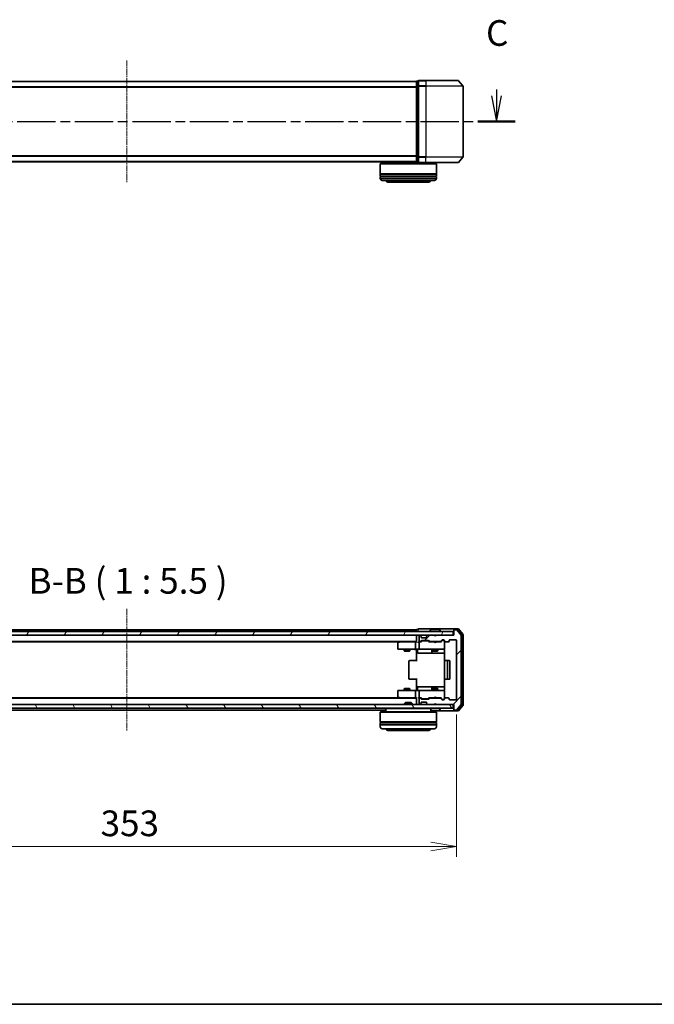
# Model space of a CAD drawing. Units: millimetres. Extents: x 0 to 7088, y 0 to 1546.
# Drawn here: x 987 to 1327, y 0 to 527 of the extents above; entities that cross this region are included whole.
import ezdxf

# ---------------------------------------------------------------- set-up
doc = ezdxf.new("R2010")
doc.units = ezdxf.units.MM
doc.linetypes.add('CHAIN', pattern=[0.3543, 0.2362, -0.0295, 0.0591, -0.0295])
for name, color, linetype, lineweight in [('Border (ISO)', 7, 'Continuous', 35), ('Centerline (ISO)', 131, 'Continuous', 18), ('Dimension (ISO)', 7, 'Continuous', 18), ('Dimension (ISO) @ 1', 7, 'Continuous', 18), ('Hatch (ISO)', 1, 'Continuous', 18), ('Section Line (ISO)', 7, 'CHAIN', 25), ('Symbol (ISO)', 7, 'Continuous', 18), ('Visible (ISO)', 7, 'Continuous', 35), ('Visible Narrow (ISO)', 7, 'Continuous', 25)]:
    doc.layers.add(name, color=color, linetype=linetype, lineweight=lineweight)
doc.styles.add('Note Text (TK)', font='MS PGothic.ttf')
doc.dimstyles.new('Default - Method 1b (TK)', dxfattribs={"dimscale": 0.5, "dimtxt": 2.5, "dimasz": 2.5, "dimexe": 1, "dimexo": 1.5, "dimgap": 1, "dimtad": 1, "dimrnd": 1e-08, "dimdsep": 46, "dimtxsty": 'Note Text (TK)', "dimblk": 'OPEN', "dimcen": 0.09, "dimdle": 5, "dimclrd": 100, "dimclre": 100, "dimclrt": 7, "dimadec": 1, "dimazin": 1, "dimtfac": 1, "dimtmove": 0, "dimatfit": 3, "dimldrblk": 'OPEN', "dimfxl": 1, "dimtolj": 1, "dimlwd": -1, "dimlwe": -1, "dimarcsym": 0})

# ---------------------------------------------------------------- blocks, each defined once
blk = doc.blocks.new('図面枠 tk図枠')
at = {"layer": 'Border (ISO)'}
blk.add_line((14.5, 8), (405.5, 8), dxfattribs=at)
blk = doc.blocks.new('2dTransSection44')
at = {"layer": 'Section Line (ISO)', "linetype": 'Continuous'}
for p, q in [((130.208, 96.898), (130.208, 96.427)), ((203.067, 97.034), (203.067, 96.427)), ((129.708, 96.427), (130.208, 93.927)), ((130.208, 96.427), (130.208, 93.927)), ((130.208, 93.927), (130.708, 96.427)), ((202.567, 96.427), (203.067, 93.927)), ((203.067, 96.427), (203.067, 93.927)), ((203.067, 93.927), (203.567, 96.427))]:
    blk.add_line(p, q, dxfattribs=at)
at = {"layer": 'Section Line (ISO)', "linetype": 'CHAIN', "ltscale": 15.81859}
blk.add_line((128.406, 93.927), (204.869, 93.927), dxfattribs=at)
at = {"layer": 'Section Line (ISO)', "linetype": 'Continuous', "lineweight": 50}
for p, q in [((128.406, 93.927), (132.01, 93.927)), ((201.264, 93.927), (204.869, 93.927))]:
    blk.add_line(p, q, dxfattribs=at)
at = {"layer": 'Section Line (ISO)', "char_height": 2.5, "attachment_point": 7, "style": 'Note Text (TK)'}
for insert in [(129.189, 100.384), (202.048, 100.519)]:
    blk.add_mtext('C', dxfattribs=dict(at, insert=insert))
blk = doc.blocks.new('_Open')
at = {"color": 0, "linetype": 'ByBlock', "lineweight": -2}
for p, q in [((-1, 0.167), (0, 0)), ((-1, -0.167), (0, 0)), ((0, 0), (-1, 0))]:
    blk.add_line(p, q, dxfattribs=at)
blk = doc.blocks.new('*D25')
at = {"layer": 'Defpoints', "color": 0}
for p in [(868.23, 163.35), (1221.23, 163.35), (1221.23, 84.52)]:
    blk.add_point(p, dxfattribs=at)
at = {"layer": 'Dimension (ISO)', "color": 100}
for p, q in [((868.23, 155.1), (868.23, 79.02)), ((1221.23, 155.1), (1221.23, 79.02)), ((881.98, 84.52), (1207.48, 84.52))]:
    blk.add_line(p, q, dxfattribs=at)
at = {"layer": 'Dimension (ISO)', "color": 100, "xscale": 13.75, "yscale": 13.75, "zscale": 13.75, "rotation": 180}
blk.add_blockref('_Open', (868.23, 84.52), dxfattribs=at)
at = {"layer": 'Dimension (ISO)', "color": 100, "xscale": 13.75, "yscale": 13.75, "zscale": 13.75}
blk.add_blockref('_Open', (1221.23, 84.52), dxfattribs=at)
at = {"layer": 'Dimension (ISO)', "color": 7, "insert": (1030.74, 96.89), "char_height": 13.75, "attachment_point": 4, "style": 'Note Text (TK)'}
blk.add_mtext('\\A1;353', dxfattribs=at)

msp = doc.modelspace()

# ---------------------------------------------------------------- hatches: boundary and pattern name
at = {"layer": 'Hatch (ISO)'}
h = msp.add_hatch(dxfattribs=at)
h.set_pattern_fill('ANSI31', color=256, scale=139.7, style=0)
h.set_pattern_definition([(45, (125.75, -44), (-12.34785, 12.34785), [])])
edge = h.paths.add_edge_path()
edge.add_ellipse((1220.0267, 200.24778), major_axis=(-0.3, 0), ratio=1, start_angle=270, end_angle=360)
edge.add_line((1219.7267, 200.24778), (1219.7267, 197.54778))
edge.add_line((1219.7267, 197.54778), (1210.2267, 197.54778))
edge.add_line((1210.2267, 197.54778), (1209.7267, 197.04778))
edge.add_line((1209.7267, 197.04778), (1209.2267, 197.54778))
edge.add_line((1209.2267, 197.54778), (1205.85096, 197.54778))
edge.add_ellipse((1205.85096, 197.24778), major_axis=(-0.3, 0), ratio=1, start_angle=270, end_angle=315)
edge.add_line((1205.63883, 197.45991), (1205.31457, 197.13565))
edge.add_ellipse((1205.5267, 196.92352), major_axis=(-0.21213, -0.21213), ratio=1, start_angle=270, end_angle=315)
edge.add_line((1205.2267, 196.92352), (1205.2267, 196.54778))
edge.add_ellipse((1204.9267, 196.54778), major_axis=(0, -0.3), ratio=1, start_angle=0, end_angle=90, ccw=False)
edge.add_line((1204.9267, 196.24778), (1202.5267, 196.24778))
edge.add_ellipse((1202.5267, 196.54778), major_axis=(-0.3, 0), ratio=1, start_angle=0, end_angle=90, ccw=False)
edge.add_line((1202.2267, 196.54778), (1202.2267, 196.92352))
edge.add_ellipse((1201.9267, 196.92352), major_axis=(0, 0.3), ratio=1, start_angle=270, end_angle=315)
edge.add_line((1202.13883, 197.13565), (1201.81457, 197.45991))
edge.add_ellipse((1201.60244, 197.24778), major_axis=(-0.21213, 0.21213), ratio=1, start_angle=270, end_angle=315)
edge.add_line((1201.60244, 197.54778), (1201.5267, 197.54778))
edge.add_ellipse((1201.5267, 197.24778), major_axis=(-0.3, 0), ratio=1, start_angle=270, end_angle=360)
edge.add_line((1201.2267, 197.24778), (1201.2267, 194.54778))
edge.add_ellipse((1201.5267, 194.54778), major_axis=(0, -0.3), ratio=1, start_angle=270, end_angle=360)
edge.add_line((1201.5267, 194.24778), (1201.90244, 194.24778))
edge.add_ellipse((1201.90244, 194.54778), major_axis=(0.3, 0), ratio=1, start_angle=270, end_angle=315)
edge.add_line((1202.11457, 194.33565), (1202.43883, 194.65991))
edge.add_ellipse((1202.65096, 194.44778), major_axis=(0.21213, 0.21213), ratio=1, start_angle=45, end_angle=90, ccw=False)
edge.add_line((1202.65096, 194.74778), (1206.15244, 194.74778))
edge.add_ellipse((1206.15244, 194.44778), major_axis=(0.3, 0), ratio=1, start_angle=45, end_angle=90, ccw=False)
edge.add_line((1206.36457, 194.65991), (1206.68883, 194.33565))
edge.add_ellipse((1206.90096, 194.54778), major_axis=(0.21213, -0.21213), ratio=1, start_angle=270, end_angle=315)
edge.add_line((1206.90096, 194.24778), (1212.55244, 194.24778))
edge.add_ellipse((1212.55244, 194.54778), major_axis=(0.3, 0), ratio=1, start_angle=270, end_angle=315)
edge.add_line((1212.76457, 194.33565), (1213.38883, 194.95991))
edge.add_ellipse((1213.60096, 194.74778), major_axis=(0.21213, 0.21213), ratio=1, start_angle=45, end_angle=90, ccw=False)
edge.add_line((1213.60096, 195.04778), (1214.4267, 195.04778))
edge.add_ellipse((1214.4267, 194.74778), major_axis=(0.3, 0), ratio=1, start_angle=0, end_angle=90, ccw=False)
edge.add_line((1214.7267, 194.74778), (1214.7267, 194.34778))
edge.add_ellipse((1215.0267, 194.34778), major_axis=(0, -0.3), ratio=1, start_angle=270, end_angle=360)
edge.add_line((1215.0267, 194.04778), (1216.9267, 194.04778))
edge.add_ellipse((1216.9267, 194.34778), major_axis=(0.3, 0), ratio=1, start_angle=270, end_angle=360)
edge.add_line((1217.2267, 194.34778), (1217.2267, 194.74778))
edge.add_ellipse((1217.5267, 194.74778), major_axis=(0, 0.3), ratio=1, start_angle=0, end_angle=90, ccw=False)
edge.add_line((1217.5267, 195.04778), (1220.9267, 195.04778))
edge.add_ellipse((1220.9267, 194.74778), major_axis=(0.3, 0), ratio=1, start_angle=0, end_angle=90, ccw=False)
edge.add_line((1221.2267, 194.74778), (1221.2267, 163.34778))
edge.add_ellipse((1220.9267, 163.34778), major_axis=(0, -0.3), ratio=1, start_angle=0, end_angle=90, ccw=False)
edge.add_line((1220.9267, 163.04778), (1217.5267, 163.04778))
edge.add_ellipse((1217.5267, 163.34778), major_axis=(-0.3, 0), ratio=1, start_angle=0, end_angle=90, ccw=False)
edge.add_line((1217.2267, 163.34778), (1217.2267, 163.74778))
edge.add_ellipse((1216.9267, 163.74778), major_axis=(0, 0.3), ratio=1, start_angle=270, end_angle=360)
edge.add_line((1216.9267, 164.04778), (1215.0267, 164.04778))
edge.add_ellipse((1215.0267, 163.74778), major_axis=(-0.3, 0), ratio=1, start_angle=270, end_angle=360)
edge.add_line((1214.7267, 163.74778), (1214.7267, 163.34778))
edge.add_ellipse((1214.4267, 163.34778), major_axis=(0, -0.3), ratio=1, start_angle=0, end_angle=90, ccw=False)
edge.add_line((1214.4267, 163.04778), (1213.60096, 163.04778))
edge.add_ellipse((1213.60096, 163.34778), major_axis=(-0.3, 0), ratio=1, start_angle=45, end_angle=90, ccw=False)
edge.add_line((1213.38883, 163.13565), (1212.76457, 163.75991))
edge.add_ellipse((1212.55244, 163.54778), major_axis=(-0.21213, 0.21213), ratio=1, start_angle=270, end_angle=315)
edge.add_line((1212.55244, 163.84778), (1206.90096, 163.84778))
edge.add_ellipse((1206.90096, 163.54778), major_axis=(-0.3, 0), ratio=1, start_angle=270, end_angle=315)
edge.add_line((1206.68883, 163.75991), (1206.36457, 163.43565))
edge.add_ellipse((1206.15244, 163.64778), major_axis=(-0.21213, -0.21213), ratio=1, start_angle=45, end_angle=90, ccw=False)
edge.add_line((1206.15244, 163.34778), (1202.65096, 163.34778))
edge.add_ellipse((1202.65096, 163.64778), major_axis=(-0.3, 0), ratio=1, start_angle=45, end_angle=90, ccw=False)
edge.add_line((1202.43883, 163.43565), (1202.11457, 163.75991))
edge.add_ellipse((1201.90244, 163.54778), major_axis=(-0.21213, 0.21213), ratio=1, start_angle=270, end_angle=315)
edge.add_line((1201.90244, 163.84778), (1201.5267, 163.84778))
edge.add_ellipse((1201.5267, 163.54778), major_axis=(-0.3, 0), ratio=1, start_angle=270, end_angle=360)
edge.add_line((1201.2267, 163.54778), (1201.2267, 160.84778))
edge.add_ellipse((1201.5267, 160.84778), major_axis=(0, -0.3), ratio=1, start_angle=270, end_angle=360)
edge.add_line((1201.5267, 160.54778), (1201.60244, 160.54778))
edge.add_ellipse((1201.60244, 160.84778), major_axis=(0.3, 0), ratio=1, start_angle=270, end_angle=315)
edge.add_line((1201.81457, 160.63565), (1202.13883, 160.95991))
edge.add_ellipse((1201.9267, 161.17205), major_axis=(0.21213, 0.21213), ratio=1, start_angle=270, end_angle=315)
edge.add_line((1202.2267, 161.17205), (1202.2267, 161.54778))
edge.add_ellipse((1202.5267, 161.54778), major_axis=(0, 0.3), ratio=1, start_angle=0, end_angle=90, ccw=False)
edge.add_line((1202.5267, 161.84778), (1204.9267, 161.84778))
edge.add_ellipse((1204.9267, 161.54778), major_axis=(0.3, 0), ratio=1, start_angle=0, end_angle=90, ccw=False)
edge.add_line((1205.2267, 161.54778), (1205.2267, 161.17205))
edge.add_ellipse((1205.5267, 161.17205), major_axis=(0, -0.3), ratio=1, start_angle=270, end_angle=315)
edge.add_line((1205.31457, 160.95991), (1205.63883, 160.63565))
edge.add_ellipse((1205.85096, 160.84778), major_axis=(0.21213, -0.21213), ratio=1, start_angle=270, end_angle=315)
edge.add_line((1205.85096, 160.54778), (1209.2267, 160.54778))
edge.add_line((1209.2267, 160.54778), (1209.7267, 161.04778))
edge.add_line((1209.7267, 161.04778), (1210.2267, 160.54778))
edge.add_line((1210.2267, 160.54778), (1219.7267, 160.54778))
edge.add_line((1219.7267, 160.54778), (1219.7267, 157.84778))
edge.add_ellipse((1220.0267, 157.84778), major_axis=(0, -0.3), ratio=1, start_angle=270, end_angle=360)
edge.add_line((1220.0267, 157.54778), (1221.08619, 157.54778))
edge.add_ellipse((1221.08619, 157.84778), major_axis=(0.3, 0), ratio=1, start_angle=270, end_angle=320.1944289)
edge.add_line((1221.31665, 157.65573), (1223.65717, 160.46434))
edge.add_ellipse((1223.4267, 160.6564), major_axis=(0.19206, 0.23047), ratio=1, start_angle=270, end_angle=309.8055711)
edge.add_line((1223.7267, 160.6564), (1223.7267, 197.43917))
edge.add_ellipse((1223.4267, 197.43917), major_axis=(0, 0.3), ratio=1, start_angle=270, end_angle=309.8055711)
edge.add_line((1223.65717, 197.63122), (1221.31665, 200.43984))
edge.add_ellipse((1221.08619, 200.24778), major_axis=(0.23047, 0.19206), ratio=1, start_angle=0, end_angle=50.1944289)
edge.add_line((1221.08619, 200.54778), (1220.0267, 200.54778))
h = msp.add_hatch(dxfattribs=at)
h.set_pattern_fill('ANSI31', color=256, scale=139.7, angle=14.9999778, style=0)
h.set_pattern_definition([(60, (125.75, -44), (-15.12297, 8.73126), [])])
h.paths.add_polyline_path([(1219.4267, 197.54778), (1219.4267, 199.54778), (870.0267, 199.54778), (870.0267, 197.54778)])
h = msp.add_hatch(dxfattribs=at)
h.set_pattern_fill('ANSI31', color=256, scale=139.7, angle=75.0001754, style=0)
h.set_pattern_definition([(120.0002, (125.75, -44), (-15.12294, -8.7313), [])])
h.paths.add_polyline_path([(1219.4267, 158.54778), (1219.4267, 160.54778), (870.0267, 160.54778), (870.0267, 158.54778)])

# ---------------------------------------------------------------- linework, layer by layer
at = {"layer": 'Centerline (ISO)', "linetype": 'CHAIN', "ltscale": 13.189482}
for p, q in [((1044.7267, 505.24135), (1044.7267, 439.95858)), ((1044.7267, 211.68917), (1044.7267, 146.4064))]:
    msp.add_line(p, q, dxfattribs=at)
at = {"layer": 'Visible (ISO)'}
for p, q in [((1199.7267, 494.09997), (889.7267, 494.09997)), ((1199.7267, 494.09997), (1199.7267, 493.99997)), ((1199.7267, 493.99997), (1199.7267, 491.31033)), ((1199.7267, 491.31033), (1199.7267, 453.88961)), ((1200.7267, 494.29997), (1200.0267, 494.29997)), ((1200.7267, 494.29997), (1200.7267, 491.49135)), ((1200.7267, 491.49135), (1200.7267, 453.70858)), ((1204.7267, 494.59997), (1201.0267, 494.59997)), ((1204.7267, 494.59997), (1222.08619, 494.59997)), ((1222.31665, 494.49202), (1224.65717, 491.68341)), ((1224.7267, 453.70858), (1224.7267, 491.49135)), ((1199.7267, 453.88961), (1199.7267, 451.19997)), ((1200.7267, 453.70858), (1200.7267, 450.89997)), ((1222.31665, 450.70791), (1224.65717, 453.51653)), ((889.7267, 451.09997), (1199.7267, 451.09997)), ((1180.6267, 450.09997), (1180.4267, 449.89997)), ((1210.4267, 449.89997), (1180.4267, 449.89997)), ((1180.4267, 449.89997), (1180.4267, 444.69997)), ((1180.6267, 450.09997), (1210.2267, 450.09997)), ((1183.4267, 451.09997), (1183.4267, 450.09997)), ((1199.7267, 451.19997), (1199.7267, 451.09997)), ((1200.0267, 450.89997), (1200.7267, 450.89997)), ((1201.0267, 450.59997), (1204.7267, 450.59997)), ((1222.08619, 450.59997), (1204.7267, 450.59997)), ((1207.4267, 450.59997), (1207.4267, 450.09997)), ((1210.2267, 450.09997), (1210.4267, 449.89997)), ((1210.4267, 449.89997), (1210.4267, 444.69997)), ((1210.4267, 444.69997), (1180.4267, 444.69997)), ((1180.4267, 444.39997), (1210.4267, 444.39997)), ((1180.4267, 444.39997), (1180.4267, 443.39997)), ((1210.4267, 443.39997), (1180.4267, 443.39997)), ((1180.4267, 443.09997), (1210.4267, 443.09997)), ((1180.4267, 443.09997), (1180.4267, 442.09997)), ((1180.6267, 444.39997), (1180.6267, 444.69997)), ((1180.6267, 443.09997), (1180.6267, 443.39997)), ((1210.2267, 444.39997), (1210.2267, 444.69997)), ((1210.2267, 443.09997), (1210.2267, 443.39997)), ((1210.4267, 444.39997), (1210.4267, 443.39997)), ((1210.4267, 443.09997), (1210.4267, 442.09997)), ((1209.4267, 441.09997), (1181.4267, 441.09997)), ((1184.9267, 440.09997), (1205.9267, 440.09997)), ((1199.7267, 200.54778), (889.7267, 200.54778)), ((1199.7267, 200.54778), (1199.7267, 200.24778)), ((1200.7267, 200.74778), (1200.0267, 200.74778)), ((1204.7267, 201.04778), (1201.0267, 201.04778)), ((1220.0267, 201.04778), (1204.7267, 201.04778)), ((1207.41755, 200.65678), (1206.85901, 199.79749)), ((1211.86816, 200.74778), (1207.58524, 200.74778)), ((1212.03585, 200.65678), (1212.59439, 199.79749)), ((1219.7267, 200.44778), (1219.7267, 200.74778)), ((1219.7267, 200.44778), (1219.7267, 200.24778)), ((1222.08619, 201.04778), (1220.0267, 201.04778)), ((1221.68533, 200.74778), (1220.0267, 200.74778)), ((1221.08619, 200.54778), (1220.0267, 200.54778)), ((1223.65717, 197.63122), (1221.31665, 200.43984)), ((1224.15717, 197.9502), (1221.9158, 200.63984)), ((1224.65717, 198.13122), (1222.31665, 200.93984)), ((1219.4267, 199.54778), (870.0267, 199.54778)), ((870.0267, 197.54778), (1219.4267, 197.54778)), ((1199.7267, 200.24778), (1199.7267, 199.54778)), ((1199.7267, 197.54778), (1199.7267, 197.24778)), ((1199.7267, 197.24778), (1199.7267, 193.95991)), ((1201.2267, 197.24778), (1201.2267, 194.54778)), ((1201.60244, 197.54778), (1201.5267, 197.54778)), ((1202.13883, 197.13565), (1201.81457, 197.45991)), ((1202.15928, 197.1152), (1202.13883, 197.13565)), ((1202.2267, 196.54778), (1202.2267, 196.92352)), ((1204.9267, 196.24778), (1202.5267, 196.24778)), ((1205.2267, 196.92352), (1205.2267, 196.54778)), ((1205.31457, 197.13565), (1205.29412, 197.1152)), ((1205.63883, 197.45991), (1205.31457, 197.13565)), ((1209.2267, 197.54778), (1205.85096, 197.54778)), ((1206.8267, 199.64778), (1206.8267, 199.68849)), ((1209.7267, 197.04778), (1209.2267, 197.54778)), ((1210.2267, 197.54778), (1209.7267, 197.04778)), ((1219.7267, 197.54778), (1210.2267, 197.54778)), ((1212.6267, 199.64778), (1212.6267, 199.68849)), ((1213.60096, 195.04778), (1214.4267, 195.04778)), ((1217.5267, 195.04778), (1220.9267, 195.04778)), ((1219.4267, 197.54778), (1219.4267, 199.54778)), ((1219.7267, 200.24778), (1219.7267, 197.54778)), ((1223.7267, 160.6564), (1223.7267, 197.43917)), ((1224.2267, 160.33742), (1224.2267, 197.75814)), ((1224.7267, 160.1564), (1224.7267, 197.93917)), ((889.7267, 194.24778), (1199.7267, 194.24778)), ((898.79337, 194.04778), (1190.66003, 194.04778)), ((1189.7267, 193.19778), (1189.7267, 190.34778)), ((1190.58003, 193.98778), (1189.8467, 193.43778)), ((1190.0267, 190.04778), (1190.7901, 190.04778)), ((1190.9267, 194.24778), (1190.58003, 193.98778)), ((1190.7901, 193.74778), (1190.63449, 193.90339)), ((1199.35096, 194.04778), (1190.76003, 194.04778)), ((1190.7901, 190.04778), (1199.35096, 190.04778)), ((1193.2267, 190.04778), (1193.2267, 189.19778)), ((1196.2267, 190.04778), (1196.2267, 189.19778)), ((1199.2267, 193.74778), (1199.2267, 190.34778)), ((1199.7267, 194.04778), (1199.35096, 194.04778)), ((1201.5267, 190.04778), (1199.35096, 190.04778)), ((1199.7267, 189.82274), (1199.7267, 190.04004)), ((1199.7267, 189.82274), (1199.7267, 189.54778)), ((1201.5267, 194.04778), (1201.15096, 194.04778)), ((1201.2267, 193.74778), (1201.2267, 190.34778)), ((1201.5267, 194.24778), (1201.90244, 194.24778)), ((1202.4028, 194.04778), (1201.5267, 194.04778)), ((1201.5267, 190.04778), (1202.34492, 190.04778)), ((1202.11457, 194.33565), (1202.43883, 194.65991)), ((1202.2267, 194.04778), (1202.63882, 194.4599)), ((1202.34492, 190.04778), (1213.54129, 190.04778)), ((1202.65096, 194.74778), (1206.15244, 194.74778)), ((1202.99441, 194.54778), (1202.851, 194.54778)), ((1205.80899, 194.54778), (1202.99441, 194.54778)), ((1205.9524, 194.54778), (1205.80899, 194.54778)), ((1206.16458, 194.4599), (1206.5767, 194.04778)), ((1206.36457, 194.65991), (1206.68883, 194.33565)), ((1209.2267, 194.04778), (1206.40061, 194.04778)), ((1206.90096, 194.24778), (1212.55244, 194.24778)), ((1208.2267, 194.24778), (1208.2267, 194.04778)), ((1208.2267, 190.04778), (1208.2267, 189.19778)), ((1209.2867, 193.98778), (1209.2267, 194.04778)), ((1209.7267, 193.54778), (1209.2867, 193.98778)), ((1209.7267, 193.54778), (1210.1667, 193.98778)), ((1210.2267, 194.04778), (1210.1667, 193.98778)), ((1213.0528, 194.04778), (1210.2267, 194.04778)), ((1211.2267, 194.24778), (1211.2267, 194.04778)), ((1211.2267, 190.04778), (1211.2267, 189.19778)), ((1212.76457, 194.33565), (1213.38883, 194.95991)), ((1212.8767, 194.04778), (1213.58882, 194.7599)), ((1213.54129, 190.04778), (1214.4267, 190.04778)), ((1213.9375, 194.84778), (1213.801, 194.84778)), ((1214.4267, 194.84778), (1213.9375, 194.84778)), ((1214.7267, 194.74778), (1214.7267, 194.34778)), ((1214.7267, 190.34778), (1214.7267, 194.34778)), ((1214.7267, 190.32445), (1214.7267, 190.34778)), ((1215.0267, 194.04778), (1216.9267, 194.04778)), ((1217.2267, 194.34778), (1217.2267, 194.74778)), ((1221.2267, 194.74778), (1221.2267, 163.34778)), ((1193.2267, 189.19778), (1196.2267, 189.19778)), ((1193.53343, 189.04442), (1193.2267, 189.19778)), ((1195.91998, 189.04442), (1193.53343, 189.04442)), ((1195.91998, 189.04442), (1196.2267, 189.19778)), ((1199.7267, 183.74778), (1199.7267, 189.54778)), ((1200.32801, 189.74778), (1200.32801, 188.34778)), ((1200.62801, 188.04778), (1204.55766, 188.04778)), ((1204.55766, 188.04778), (1208.23217, 188.04778)), ((1207.93217, 189.74778), (1207.93217, 188.34778)), ((1208.2267, 189.19778), (1211.2267, 189.19778)), ((1208.53343, 189.04442), (1208.2267, 189.19778)), ((1208.23217, 188.04778), (1208.40374, 188.04778)), ((1208.40374, 188.04778), (1214.81652, 188.04778)), ((1210.91998, 189.04442), (1208.53343, 189.04442)), ((1210.91998, 189.04442), (1211.2267, 189.19778)), ((1214.81652, 189.54778), (1214.81652, 183.96185)), ((1195.7267, 183.74778), (1195.7267, 174.34778)), ((1196.0267, 184.04778), (1196.08528, 184.04778)), ((1196.79239, 184.04778), (1196.08528, 184.04778)), ((1196.79239, 184.04778), (1196.93381, 184.04778)), ((1199.31249, 184.04778), (1196.93381, 184.04778)), ((1199.31249, 184.04778), (1199.7267, 184.04778)), ((1214.7267, 183.74778), (1214.7267, 174.34778)), ((1215.0267, 184.04778), (1215.08528, 184.04778)), ((1215.79239, 184.04778), (1215.08528, 184.04778)), ((1215.79239, 184.04778), (1215.93381, 184.04778)), ((1216.1267, 184.04778), (1215.93381, 184.04778)), ((1217.4267, 184.04778), (1216.1267, 184.04778)), ((1216.4267, 174.34778), (1216.4267, 183.74778)), ((1217.7267, 174.34778), (1217.7267, 183.74778)), ((1196.08528, 174.04778), (1196.0267, 174.04778)), ((1196.08528, 174.04778), (1196.79239, 174.04778)), ((1196.93381, 174.04778), (1196.79239, 174.04778)), ((1196.93381, 174.04778), (1199.31249, 174.04778)), ((1199.7267, 174.04778), (1199.31249, 174.04778)), ((1199.7267, 168.54778), (1199.7267, 174.34778)), ((1214.81652, 174.13371), (1214.81652, 168.54778)), ((1215.08528, 174.04778), (1215.0267, 174.04778)), ((1215.08528, 174.04778), (1215.79239, 174.04778)), ((1215.93381, 174.04778), (1215.79239, 174.04778)), ((1215.93381, 174.04778), (1216.1267, 174.04778)), ((1216.1267, 174.04778), (1217.4267, 174.04778)), ((1193.53343, 169.05114), (1193.2267, 168.89778)), ((1196.2267, 168.89778), (1193.2267, 168.89778)), ((1193.2267, 168.04778), (1193.2267, 168.89778)), ((1193.53343, 169.05114), (1195.91998, 169.05114)), ((1195.91998, 169.05114), (1196.2267, 168.89778)), ((1196.2267, 168.04778), (1196.2267, 168.89778)), ((1200.32801, 168.34778), (1200.32801, 169.74778)), ((1204.55766, 170.04778), (1200.62801, 170.04778)), ((1208.23217, 170.04778), (1204.55766, 170.04778)), ((1207.93217, 169.74778), (1207.93217, 168.34778)), ((1208.53343, 169.05114), (1208.2267, 168.89778)), ((1211.2267, 168.89778), (1208.2267, 168.89778)), ((1208.2267, 168.04778), (1208.2267, 168.89778)), ((1208.40374, 170.04778), (1208.23217, 170.04778)), ((1214.81652, 170.04778), (1208.40374, 170.04778)), ((1208.53343, 169.05114), (1210.91998, 169.05114)), ((1210.91998, 169.05114), (1211.2267, 168.89778)), ((1211.2267, 168.04778), (1211.2267, 168.89778)), ((1199.7267, 163.84778), (889.7267, 163.84778)), ((1190.66003, 164.04778), (898.79337, 164.04778)), ((1189.7267, 167.74778), (1189.7267, 164.89778)), ((1189.8467, 164.65778), (1190.58003, 164.10778)), ((1190.7901, 168.04778), (1190.0267, 168.04778)), ((1190.58003, 164.10778), (1190.9267, 163.84778)), ((1190.7901, 164.34778), (1190.63449, 164.19217)), ((1190.76003, 164.04778), (1199.35096, 164.04778)), ((1199.35096, 168.04778), (1190.7901, 168.04778)), ((1199.2267, 167.74778), (1199.2267, 164.34778)), ((1199.35096, 168.04778), (1201.5267, 168.04778)), ((1199.35096, 164.04778), (1199.7267, 164.04778)), ((1199.7267, 168.54778), (1199.7267, 168.27282)), ((1199.7267, 168.05552), (1199.7267, 168.27282)), ((1199.7267, 164.13565), (1199.7267, 160.84778)), ((1201.15096, 164.04778), (1201.5267, 164.04778)), ((1201.2267, 167.74778), (1201.2267, 164.34778)), ((1201.2267, 163.54778), (1201.2267, 160.84778)), ((1202.34492, 168.04778), (1201.5267, 168.04778)), ((1201.5267, 164.04778), (1202.4028, 164.04778)), ((1201.90244, 163.84778), (1201.5267, 163.84778)), ((1202.43883, 163.43565), (1202.11457, 163.75991)), ((1202.63882, 163.63567), (1202.2267, 164.04778)), ((1213.54129, 168.04778), (1202.34492, 168.04778)), ((1202.851, 163.54778), (1202.99441, 163.54778)), ((1202.99441, 163.54778), (1205.80899, 163.54778)), ((1205.80899, 163.54778), (1205.9524, 163.54778)), ((1206.16458, 163.63567), (1206.5767, 164.04778)), ((1206.68883, 163.75991), (1206.36457, 163.43565)), ((1206.40061, 164.04778), (1209.2267, 164.04778)), ((1212.55244, 163.84778), (1206.90096, 163.84778)), ((1208.2267, 163.84778), (1208.2267, 164.04778)), ((1209.2267, 164.04778), (1209.2867, 164.10778)), ((1209.7267, 164.54778), (1209.2867, 164.10778)), ((1209.7267, 164.54778), (1210.1667, 164.10778)), ((1210.1667, 164.10778), (1210.2267, 164.04778)), ((1210.2267, 164.04778), (1213.0528, 164.04778)), ((1211.2267, 163.84778), (1211.2267, 164.04778)), ((1213.38883, 163.13565), (1212.76457, 163.75991)), ((1212.8767, 164.04778), (1213.58882, 163.33567)), ((1214.4267, 168.04778), (1213.54129, 168.04778)), ((1214.7267, 167.74778), (1214.7267, 167.77111)), ((1214.7267, 163.74778), (1214.7267, 167.74778)), ((1214.7267, 163.74778), (1214.7267, 163.34778)), ((1216.9267, 164.04778), (1215.0267, 164.04778)), ((1217.2267, 163.34778), (1217.2267, 163.74778)), ((1219.4267, 160.54778), (870.0267, 160.54778)), ((870.0267, 158.54778), (1219.4267, 158.54778)), ((1183.6267, 158.54778), (1183.4267, 158.34778)), ((1207.4267, 158.34778), (1183.4267, 158.34778)), ((1183.4267, 158.34778), (1183.4267, 156.54778)), ((1193.85612, 161.54778), (1193.4267, 161.11827)), ((1197.4267, 161.11827), (1193.4267, 161.11827)), ((1193.4267, 160.54778), (1193.4267, 161.11827)), ((1193.85612, 161.54778), (1196.99729, 161.54778)), ((1196.99729, 161.54778), (1197.4267, 161.11827)), ((1197.4267, 160.54778), (1197.4267, 161.11827)), ((1199.7267, 160.84778), (1199.7267, 160.54778)), ((1201.5267, 160.54778), (1201.60244, 160.54778)), ((1201.81457, 160.63565), (1202.13883, 160.95991)), ((1202.13883, 160.95991), (1202.15928, 160.98036)), ((1202.2267, 161.17205), (1202.2267, 161.54778)), ((1202.5267, 161.84778), (1204.9267, 161.84778)), ((1206.15244, 163.34778), (1202.65096, 163.34778)), ((1205.2267, 161.54778), (1205.2267, 161.17205)), ((1205.29412, 160.98036), (1205.31457, 160.95991)), ((1205.31457, 160.95991), (1205.63883, 160.63565)), ((1205.85096, 160.54778), (1209.2267, 160.54778)), ((1207.2267, 158.54778), (1207.4267, 158.34778)), ((1207.4267, 158.34778), (1207.4267, 156.54778)), ((1209.2267, 160.54778), (1209.7267, 161.04778)), ((1209.7267, 161.04778), (1210.2267, 160.54778)), ((1210.2267, 160.54778), (1219.7267, 160.54778)), ((1212.03585, 157.43878), (1212.59439, 158.29807)), ((1212.6267, 158.44778), (1212.6267, 158.40707)), ((1214.4267, 163.04778), (1213.60096, 163.04778)), ((1213.801, 163.24778), (1213.9375, 163.24778)), ((1213.9375, 163.24778), (1214.4267, 163.24778)), ((1220.9267, 163.04778), (1217.5267, 163.04778)), ((1219.4267, 158.54778), (1219.4267, 160.54778)), ((1219.7267, 160.54778), (1219.7267, 157.84778)), ((1221.31665, 157.65573), (1223.65717, 160.46434)), ((1221.9158, 157.45573), (1224.15717, 160.14537)), ((1222.31665, 157.15573), (1224.65717, 159.96434)), ((906.0267, 157.54778), (1183.4267, 157.54778)), ((1180.6267, 156.54778), (1180.4267, 156.34778)), ((1210.4267, 156.34778), (1180.4267, 156.34778)), ((1180.4267, 156.34778), (1180.4267, 151.14778)), ((1180.6267, 156.54778), (1210.2267, 156.54778)), ((1207.4267, 157.04778), (1220.0267, 157.04778)), ((1207.58524, 157.34778), (1211.86816, 157.34778)), ((1210.2267, 156.54778), (1210.4267, 156.34778)), ((1210.4267, 156.34778), (1210.4267, 151.14778)), ((1219.7267, 157.84778), (1219.7267, 157.64778)), ((1219.7267, 157.34778), (1219.7267, 157.64778)), ((1220.0267, 157.54778), (1221.08619, 157.54778)), ((1220.0267, 157.34778), (1221.68533, 157.34778)), ((1220.0267, 157.04778), (1222.08619, 157.04778)), ((1210.4267, 151.14778), (1180.4267, 151.14778)), ((1180.4267, 150.84778), (1210.4267, 150.84778)), ((1180.4267, 150.84778), (1180.4267, 149.84778)), ((1210.4267, 149.84778), (1180.4267, 149.84778)), ((1180.4267, 149.54778), (1210.4267, 149.54778)), ((1180.4267, 149.54778), (1180.4267, 148.54778)), ((1180.6267, 150.84778), (1180.6267, 151.14778)), ((1180.6267, 149.54778), (1180.6267, 149.84778)), ((1210.2267, 150.84778), (1210.2267, 151.14778)), ((1210.2267, 149.54778), (1210.2267, 149.84778)), ((1210.4267, 150.84778), (1210.4267, 149.84778)), ((1210.4267, 149.54778), (1210.4267, 148.54778)), ((1209.4267, 147.54778), (1181.4267, 147.54778)), ((1184.9267, 146.54778), (1205.9267, 146.54778))]:
    msp.add_line(p, q, dxfattribs=at)
for centre, radius, start, end in [((1200.0267, 493.99997), 0.3, 90, 180), ((1201.0267, 494.29997), 0.3, 90, 180), ((1222.08619, 494.29997), 0.3, 39.8055711, 90), ((1224.4267, 491.49135), 0.3, 0, 39.8055711), ((1224.4267, 453.70858), 0.3, 320.1944289, 0), ((1200.0267, 451.19997), 0.3, 180, 270), ((1201.0267, 450.89997), 0.3, 180, 270), ((1222.08619, 450.89997), 0.3, 270, 320.1944289), ((1181.4267, 442.09997), 1, 180, 270), ((1184.9267, 442.09997), 2, 210, 270), ((1205.9267, 442.09997), 2, 270, 330), ((1209.4267, 442.09997), 1, 270, 0), ((1200.0267, 200.44778), 0.3, 90, 180), ((1201.0267, 200.74778), 0.3, 90, 180), ((1201.0267, 200.74778), 0.3, 180, 270), ((1207.58524, 200.54778), 0.2, 90, 146.9761324), ((1211.86816, 200.54778), 0.2, 33.0238676, 90), ((1220.0267, 200.74778), 0.3, 90, 180), ((1220.0267, 200.44778), 0.3, 90, 180), ((1220.0267, 200.24778), 0.3, 90, 180), ((1221.08619, 200.24778), 0.3, 39.8055711, 90), ((1221.68533, 200.44778), 0.3, 39.8055711, 90), ((1222.08619, 200.74778), 0.3, 39.8055711, 90), ((1200.0267, 197.24778), 0.3, 90, 180), ((1201.5267, 197.24778), 0.3, 90, 180), ((1201.60244, 197.24778), 0.3, 45, 90), ((1201.9267, 196.92352), 0.3, 0, 45), ((1202.5267, 196.54778), 0.3, 180, 270), ((1204.9267, 196.54778), 0.3, 270, 0), ((1205.5267, 196.92352), 0.3, 135, 180), ((1205.85096, 197.24778), 0.3, 90, 135), ((1207.0267, 199.68849), 0.2, 146.9761324, 180), ((1206.9267, 199.64778), 0.1, 180, 270), ((1212.5267, 199.64778), 0.1, 270, 0), ((1212.4267, 199.68849), 0.2, 0, 33.0238676), ((1213.60096, 194.74778), 0.3, 90, 135), ((1214.4267, 194.74778), 0.3, 0, 90), ((1217.5267, 194.74778), 0.3, 90, 180), ((1220.9267, 194.74778), 0.3, 0, 90), ((1223.4267, 197.43917), 0.3, 0, 39.8055711), ((1223.9267, 197.75814), 0.3, 0, 39.8055711), ((1224.4267, 197.93917), 0.3, 0, 39.8055711), ((1190.0267, 193.19778), 0.3, 126.8698976, 180), ((1190.0267, 190.34778), 0.3, 180, 270), ((1190.76003, 193.74778), 0.3, 113.4379842, 126.8698976), ((1190.76003, 193.74778), 0.3, 90, 113.4379842), ((1200.02801, 189.74778), 0.3, 0, 90), ((1201.5267, 194.54778), 0.3, 180, 270), ((1201.5267, 193.74778), 0.3, 148.7555453, 180), ((1201.5267, 190.34778), 0.3, 180, 270), ((1201.5267, 193.74778), 0.3, 90, 113.4379956), ((1201.90244, 194.54778), 0.3, 270, 315), ((1202.65096, 194.44778), 0.3, 90, 135), ((1206.15244, 194.44778), 0.3, 45, 90), ((1206.90096, 194.54778), 0.3, 225, 270), ((1207.63217, 189.74778), 0.3, 0, 90), ((1212.55244, 194.54778), 0.3, 270, 315), ((1214.2267, 189.54778), 0.5, 75.5224878, 90), ((1214.4267, 190.32238), 0.3, 255.5224878, 0), ((1214.4267, 194.54778), 0.3, 0, 90), ((1214.4267, 190.34778), 0.3, 270, 0), ((1215.0267, 194.34778), 0.3, 180, 270), ((1216.9267, 194.34778), 0.3, 270, 0), ((1200.62801, 188.34778), 0.3, 180, 270), ((1208.23217, 188.34778), 0.3, 180, 270), ((1196.0267, 183.74778), 0.3, 90, 180), ((1215.0267, 183.74778), 0.3, 90, 180), ((1216.1267, 183.74778), 0.3, 0, 90), ((1217.4267, 183.74778), 0.3, 0, 90), ((1196.0267, 174.34778), 0.3, 180, 270), ((1215.0267, 174.34778), 0.3, 180, 270), ((1216.1267, 174.34778), 0.3, 270, 0), ((1217.4267, 174.34778), 0.3, 270, 0), ((1200.62801, 169.74778), 0.3, 90, 180), ((1208.23217, 169.74778), 0.3, 90, 180), ((1190.0267, 167.74778), 0.3, 90, 180), ((1190.0267, 164.89778), 0.3, 180, 233.1301024), ((1190.76003, 164.34778), 0.3, 233.1301024, 246.5620213), ((1190.76003, 164.34778), 0.3, 246.5620044, 270), ((1200.02801, 168.34778), 0.3, 270, 0), ((1201.5267, 167.74778), 0.3, 90, 180), ((1201.5267, 164.34778), 0.3, 180, 211.2444547), ((1201.5267, 163.54778), 0.3, 90, 180), ((1201.5267, 164.34778), 0.3, 246.5620158, 270), ((1201.90244, 163.54778), 0.3, 45, 90), ((1202.65096, 163.64778), 0.3, 225, 270), ((1206.15244, 163.64778), 0.3, 270, 315), ((1206.90096, 163.54778), 0.3, 90, 135), ((1207.63217, 168.34778), 0.3, 270, 0), ((1212.55244, 163.54778), 0.3, 45, 90), ((1214.2267, 168.54778), 0.5, 270, 284.4775122), ((1214.4267, 167.77318), 0.3, 0, 104.4775122), ((1214.4267, 167.74778), 0.3, 0, 90), ((1214.4267, 163.54778), 0.3, 270, 0), ((1215.0267, 163.74778), 0.3, 90, 180), ((1216.9267, 163.74778), 0.3, 0, 90), ((1200.0267, 160.84778), 0.3, 180, 270), ((1201.5267, 160.84778), 0.3, 180, 270), ((1201.60244, 160.84778), 0.3, 270, 315), ((1201.9267, 161.17205), 0.3, 315, 0), ((1202.5267, 161.54778), 0.3, 90, 180), ((1204.9267, 161.54778), 0.3, 0, 90), ((1205.5267, 161.17205), 0.3, 180, 225), ((1205.85096, 160.84778), 0.3, 225, 270), ((1212.5267, 158.44778), 0.1, 0, 90), ((1212.4267, 158.40707), 0.2, 326.9761324, 0), ((1213.60096, 163.34778), 0.3, 225, 270), ((1214.4267, 163.34778), 0.3, 270, 0), ((1217.5267, 163.34778), 0.3, 180, 270), ((1220.9267, 163.34778), 0.3, 270, 0), ((1223.4267, 160.6564), 0.3, 320.1944289, 0), ((1223.9267, 160.33742), 0.3, 320.1944289, 0), ((1224.4267, 160.1564), 0.3, 320.1944289, 0), ((1207.58524, 157.54778), 0.2, 217.5627602, 270), ((1211.86816, 157.54778), 0.2, 270, 326.9761324), ((1220.0267, 157.84778), 0.3, 180, 270), ((1220.0267, 157.64778), 0.3, 180, 270), ((1220.0267, 157.34778), 0.3, 180, 270), ((1221.08619, 157.84778), 0.3, 270, 320.1944289), ((1221.68533, 157.64778), 0.3, 270, 320.1944289), ((1222.08619, 157.34778), 0.3, 270, 320.1944289), ((1181.4267, 148.54778), 1, 180, 270), ((1209.4267, 148.54778), 1, 270, 0), ((1184.9267, 148.54778), 2, 210, 270), ((1205.9267, 148.54778), 2, 270, 330)]:
    msp.add_arc(centre, radius, start, end, dxfattribs=at)
for centre, major_axis, ratio, start_param, end_param in [((1190.7901, 193.77033), (0.24115, 0.48229), 0.37002441, 1.47901306, 1.753739894), ((1199.35096, 193.74778), (0, -0.3), 0.414213562, 3.141592654, 4.71238898), ((1199.35096, 190.34778), (0, -0.3), 0.414213562, 4.71238898, 6.283185307), ((1200.0267, 193.74778), (0.27716, -0.27716), 0.414213562, 3.534291735, 4.319689899), ((1200.85096, 193.74778), (-0.27716, -0.27716), 0.414213562, 4.319689899, 5.105088062), ((1201.15096, 193.74778), (-0.42426, 0), 0.707106781, 4.71238898, 5.497787144), ((1201.5267, 193.77033), (-0.25155, 0.48303), 0.33843751, 1.121615625, 1.396342459), ((1201.55892, 193.74778), (-0.64874, 0.20444), 0.33843751, 4.818639154, 5.053070364), ((1202.50593, 193.74778), (0.12456, -0.29583), 0.400410446, 2.331066929, 2.974568038), ((1202.851, 194.24778), (-0.30004, 0), 0.999850756, 4.71238898, 5.497861771), ((1205.9524, 194.24778), (0.30004, 0), 0.999850756, 0.785323536, 1.570796327), ((1206.29747, 193.74778), (-0.12456, -0.29583), 0.400410446, 3.308617269, 3.952118378), ((1213.15593, 193.74778), (0.12456, -0.29583), 0.400410446, 2.331066929, 2.974568038), ((1213.801, 194.54778), (-0.30004, 0), 0.999850756, 4.71238898, 5.497861771), ((1190.7901, 164.32523), (0.24115, -0.48229), 0.37002441, 4.529445413, 4.804172247), ((1199.35096, 167.74778), (0, -0.3), 0.414213562, 3.141592654, 4.71238898), ((1199.35096, 164.34778), (0, -0.3), 0.414213562, 4.71238898, 6.283185307), ((1200.0267, 164.34778), (-0.27716, -0.27716), 0.414213562, 5.105088062, 5.890486225), ((1200.85096, 164.34778), (-0.27716, 0.27716), 0.414213562, 1.178097245, 1.963495408), ((1201.15096, 164.34778), (-0.42426, 0), 0.707106781, 0.785398163, 1.570796327), ((1201.5267, 164.32523), (-0.25155, -0.48303), 0.33843751, 4.886842848, 5.161569682), ((1201.55892, 164.34778), (-0.64874, -0.20444), 0.33843751, 1.230115039, 1.464546153), ((1202.50593, 164.34778), (0.12456, 0.29583), 0.400410446, 3.308617269, 3.952118378), ((1202.851, 163.84778), (-0.30004, 0), 0.999850756, 0.785323536, 1.570796327), ((1205.9524, 163.84778), (0.30004, 0), 0.999850756, 4.71238898, 5.497861771), ((1206.29747, 164.34778), (-0.12456, 0.29583), 0.400410446, 2.331066929, 2.974568038), ((1213.15593, 164.34778), (0.12456, 0.29583), 0.400410446, 3.308617269, 3.952118378), ((1213.801, 163.54778), (-0.30004, 0), 0.999850756, 0.785323536, 1.570796327)]:
    msp.add_ellipse(centre, major_axis=major_axis, ratio=ratio, start_param=start_param, end_param=end_param, dxfattribs=at)
for points, knots in [([(1190.64071, 194.02303), (1190.63975, 194.02063), (1190.63885, 194.01805), (1190.6336, 194.00084), (1190.63107, 193.98147), (1190.63065, 193.94426), (1190.63189, 193.92347), (1190.63449, 193.90339)], [0.38103121919, 0.38103121919, 0.38103121919, 0.38103121919, 0.38274190298, 0.38274190298, 0.39176165425, 0.39176165425, 0.39855363814, 0.39855363814, 0.39855363814, 0.39855363814]), ([(1198.56416, 190.04778), (1198.63353, 190.04778), (1198.70538, 190.04528), (1198.85374, 190.03833), (1198.93031, 190.03391), (1199.0873, 190.02657), (1199.16773, 190.02372), (1199.32963, 190.0218), (1199.41104, 190.02276), (1199.57132, 190.02779), (1199.65014, 190.0318), (1199.7267, 190.0358)], [0, 0, 0, 0, 0.0229543492, 0.0229543492, 0.0459086984, 0.0459086984, 0.0688630477, 0.0688630477, 0.0918173969, 0.0918173969, 0.1147717461, 0.1147717461, 0.1147717461, 0.1147717461]), ([(1201.40737, 194.02303), (1201.40111, 194.02031), (1201.39503, 194.01742), (1201.36253, 194.00066), (1201.33338, 193.97918), (1201.29723, 193.94221), (1201.28188, 193.92262), (1201.27021, 193.90339)], [0.25088676602, 0.25088676602, 0.25088676602, 0.25088676602, 0.25287796936, 0.25287796936, 0.26195841823, 0.26195841823, 0.26838803202, 0.26838803202, 0.26838803202, 0.26838803202]), ([(1214.44726, 190.02304), (1214.46156, 190.01861), (1214.47539, 190.01371), (1214.54904, 189.98424), (1214.61503, 189.94212), (1214.68463, 189.87568), (1214.7071, 189.85025), (1214.7267, 189.82274)], [0.09062677251, 0.09062677251, 0.09062677251, 0.09062677251, 0.09485430726, 0.09485430726, 0.11442593183, 0.11442593183, 0.12372128714, 0.12372128714, 0.12372128714, 0.12372128714]), ([(1214.81652, 189.54778), (1214.81652, 189.60803), (1214.80133, 189.67871), (1214.76429, 189.76337), (1214.74705, 189.79419), (1214.7267, 189.82274)], [0.1514440253, 0.1514440253, 0.1514440253, 0.1514440253, 0.16951832421, 0.16951832421, 0.17916676345, 0.17916676345, 0.17916676345, 0.17916676345]), ([(1190.64071, 164.07253), (1190.63963, 164.07525), (1190.63863, 164.07814), (1190.63366, 164.0949), (1190.63087, 164.11639), (1190.63077, 164.15335), (1190.632, 164.17294), (1190.63449, 164.19217)], [0.25088676602, 0.25088676602, 0.25088676602, 0.25088676602, 0.25287796936, 0.25287796936, 0.26195841823, 0.26195841823, 0.26838803202, 0.26838803202, 0.26838803202, 0.26838803202]), ([(1198.56416, 168.04778), (1198.63353, 168.04778), (1198.70538, 168.05029), (1198.85374, 168.05724), (1198.93031, 168.06165), (1199.0873, 168.06899), (1199.16773, 168.07184), (1199.32963, 168.07377), (1199.41104, 168.0728), (1199.57132, 168.06777), (1199.65014, 168.06376), (1199.7267, 168.05977)], [0, 0, 0, 0, 0.0229543492, 0.0229543492, 0.0459086984, 0.0459086984, 0.0688630477, 0.0688630477, 0.0918173969, 0.0918173969, 0.1147717461, 0.1147717461, 0.1147717461, 0.1147717461]), ([(1201.40737, 164.07253), (1201.40183, 164.07494), (1201.39635, 164.07751), (1201.36244, 164.09473), (1201.33619, 164.1141), (1201.29886, 164.15131), (1201.2824, 164.17209), (1201.27021, 164.19217)], [0.38103121919, 0.38103121919, 0.38103121919, 0.38103121919, 0.38274190298, 0.38274190298, 0.39176165425, 0.39176165425, 0.39855363814, 0.39855363814, 0.39855363814, 0.39855363814]), ([(1214.7267, 168.27282), (1214.7071, 168.24531), (1214.68463, 168.21989), (1214.61503, 168.15345), (1214.54904, 168.11132), (1214.47539, 168.08185), (1214.46156, 168.07695), (1214.44726, 168.07253)], [-0.12372128714, -0.12372128714, -0.12372128714, -0.12372128714, -0.11442593183, -0.11442593183, -0.09485430726, -0.09485430726, -0.09062677251, -0.09062677251, -0.09062677251, -0.09062677251]), ([(1214.7267, 168.27282), (1214.74705, 168.30137), (1214.76429, 168.33219), (1214.80133, 168.41685), (1214.81652, 168.48753), (1214.81652, 168.54778)], [0.12372128714, 0.12372128714, 0.12372128714, 0.12372128714, 0.13336972638, 0.13336972638, 0.1514440253, 0.1514440253, 0.1514440253, 0.1514440253])]:
    msp.add_open_spline(points, degree=3, knots=knots, dxfattribs=at)
at = {"layer": 'Visible Narrow (ISO)'}
for p, q in [((889.7267, 493.99202), (1199.7267, 493.99202)), ((1199.7267, 491.18341), (889.7267, 491.18341)), ((889.7267, 490.99135), (1199.7267, 490.99135)), ((1199.7267, 491.31033), (1200.0267, 491.31033)), ((1200.0267, 494.29997), (1200.0267, 494.19202)), ((1200.0267, 491.50238), (1200.0267, 494.19202)), ((1200.0267, 494.19202), (1200.7267, 494.19202)), ((1200.0267, 491.50238), (1200.0267, 491.31033)), ((1200.7267, 491.50238), (1200.0267, 491.50238)), ((1200.0267, 453.88961), (1200.0267, 491.31033)), ((1200.0267, 491.31033), (1200.7267, 491.31033)), ((1200.7267, 491.49135), (1201.0267, 491.49135)), ((1201.0267, 494.59997), (1201.0267, 494.49202)), ((1201.0267, 494.49202), (1204.7267, 494.49202)), ((1201.0267, 491.68341), (1201.0267, 494.49202)), ((1204.7267, 491.68341), (1201.0267, 491.68341)), ((1201.0267, 491.68341), (1201.0267, 491.49135)), ((1201.0267, 491.49135), (1204.7267, 491.49135)), ((1201.0267, 453.70858), (1201.0267, 491.49135)), ((1204.7267, 494.49202), (1204.7267, 494.59997)), ((1222.31665, 494.49202), (1204.7267, 494.49202)), ((1204.7267, 494.49202), (1204.7267, 491.68341)), ((1204.7267, 491.68341), (1204.7267, 491.49135)), ((1204.7267, 491.68341), (1224.65717, 491.68341)), ((1224.7267, 491.49135), (1204.7267, 491.49135)), ((1204.7267, 491.49135), (1204.7267, 453.70858)), ((1199.7267, 454.20858), (889.7267, 454.20858)), ((889.7267, 454.01653), (1199.7267, 454.01653)), ((1200.0267, 453.88961), (1199.7267, 453.88961)), ((1200.0267, 453.88961), (1200.0267, 453.69755)), ((1200.7267, 453.88961), (1200.0267, 453.88961)), ((1200.0267, 451.00791), (1200.0267, 453.69755)), ((1200.0267, 453.69755), (1200.7267, 453.69755)), ((1201.0267, 453.70858), (1200.7267, 453.70858)), ((1204.7267, 453.70858), (1201.0267, 453.70858)), ((1201.0267, 453.70858), (1201.0267, 453.51653)), ((1201.0267, 453.51653), (1204.7267, 453.51653)), ((1201.0267, 450.70791), (1201.0267, 453.51653)), ((1204.7267, 453.51653), (1204.7267, 453.70858)), ((1204.7267, 453.70858), (1224.7267, 453.70858)), ((1224.65717, 453.51653), (1204.7267, 453.51653)), ((1204.7267, 450.70791), (1204.7267, 453.51653)), ((1199.7267, 451.20791), (889.7267, 451.20791)), ((1200.0267, 451.00791), (1200.0267, 450.89997)), ((1200.7267, 451.00791), (1200.0267, 451.00791)), ((1204.7267, 450.70791), (1201.0267, 450.70791)), ((1201.0267, 450.70791), (1201.0267, 450.59997)), ((1204.7267, 450.70791), (1204.7267, 450.59997)), ((1204.7267, 450.70791), (1222.31665, 450.70791)), ((1180.4267, 442.09997), (1210.4267, 442.09997))]:
    msp.add_line(p, q, dxfattribs=at)
for centre, start_param, end_param in [((1200.0267, 493.99997), 4.71238898, 6.283185307), ((1200.0267, 491.31033), 4.71238898, 6.283185307), ((1201.0267, 494.29997), 4.71238898, 6.283185307), ((1201.0267, 491.49135), 4.71238898, 6.283185307), ((1200.0267, 453.88961), 0, 1.570796327), ((1201.0267, 453.70858), 0, 1.570796327), ((1200.0267, 451.19997), 0, 1.570796327), ((1201.0267, 450.89997), 0, 1.570796327)]:
    msp.add_ellipse(centre, major_axis=(-0.3, 0), ratio=0.6401844, start_param=start_param, end_param=end_param, dxfattribs=at)

# ---------------------------------------------------------------- block references
at = {"xscale": 5.5, "yscale": 5.5, "zscale": 5.5}
msp.add_blockref('図面枠 tk図枠', (125.75, -44), dxfattribs=at)
at = {"layer": 'Section Line (ISO)', "xscale": 5.5, "yscale": 5.5, "zscale": 5.5}
msp.add_blockref('2dTransSection44', (125.75, -44), dxfattribs=at)

# ---------------------------------------------------------------- texts
at = {"layer": 'Symbol (ISO)', "color": 7, "insert": (992.18311, 215.55011), "char_height": 13.75, "attachment_point": 7, "style": 'Note Text (TK)'}
msp.add_mtext('B-B ( 1 : 5.5 )', dxfattribs=at)

# ---------------------------------------------------------------- dimensions: what is measured, and where the dimension line sits
at = {"layer": 'Dimension (ISO) @ 1', "color": 100}
dim = msp.add_linear_dim(base=(1221.2267, 84.51741), p1=(868.2267, 163.34778), p2=(1221.2267, 163.34778), angle=180, dimstyle='Default - Method 1b (TK)', override={"dimscale": 1, "dimtxt": 13.75, "dimasz": 13.75, "dimexe": 5.5, "dimexo": 8.25, "dimgap": 5.5, "dimdec": 2, "dimcen": 0.495, "dimtol": 0, "dimlim": 0, "dimtp": 0, "dimtm": 0, "dimtdec": 2, "dimtix": 0, "dimtofl": 0, "dimtmove": 0, "dimatfit": 1}, dxfattribs=at)
dim.commit()
dim.dimension.update_dxf_attribs({"geometry": '*D25', "text_midpoint": (1044.7267, 84.51741), "dimtype": 128})

doc.saveas('drawing.dxf')
